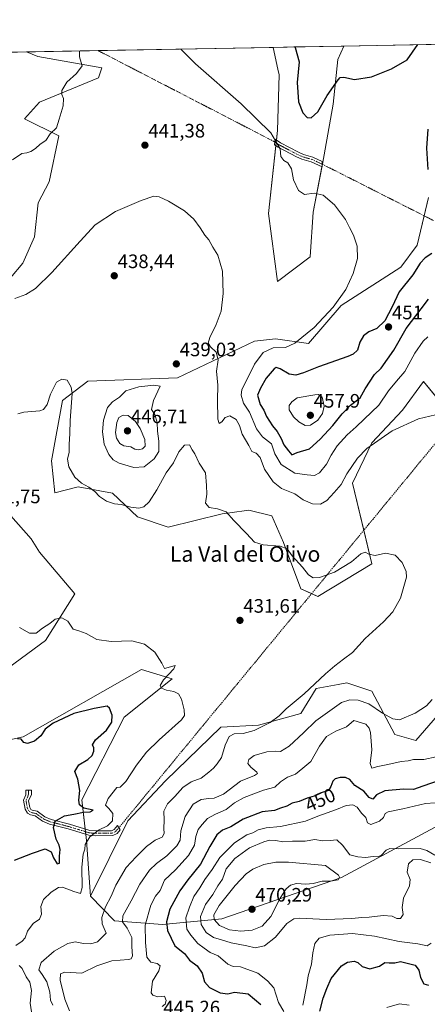
# Model space of a CAD drawing. Units: metres. Extents: x 628810 to 632289, y 4681037 to 4683414.
# Drawn here: x 631152 to 631361, y 4682904 to 4683410 of the extents above; entities that cross this region are included whole.
import ezdxf
from ezdxf.enums import TextEntityAlignment as Align

# ---------------------------------------------------------------- set-up
doc = ezdxf.new("R2010")
doc.units = ezdxf.units.M
doc.header["$MEASUREMENT"] = 0
doc.linetypes.add('TRAZO_Y_PUNTO', pattern=[1, 0.5, -0.25, 0, -0.25])
for name, color, linetype, lineweight in [('Camino', 19, 'Continuous', 0), ('Camino Cxs', 19, 'Continuous', 0), ('Camino eje', 39, 'TRAZO_Y_PUNTO', 13), ('Camino eje virtual', 6, 'TRAZO_Y_PUNTO', 0), ('Carátula', 7, 'Continuous', 5), ('Comarca CxS', 133, 'Continuous', 0), ('Comunidad Autónoma CxS', 142, 'Continuous', 0), ('Cultivos herbáceos CxS', 92, 'Continuous', 0), ('Curva de nivel maestra', 36, 'Continuous', 30), ('Curva de nivel normal', 36, 'Continuous', 0), ('Espacio natural protegido CxS', 2, 'Continuous', 0), ('Matorral', 135, 'Continuous', 0), ('Matorral CxS', 135, 'Continuous', 0), ('Municipio CxS', 142, 'Continuous', 0), ('Provincia CxS', 1, 'Continuous', 0), ('Punto de cota en terreno', 7, 'Continuous', 0), ('Rótulo de curva de nivel directora', 19, 'Continuous', 0), ('Rótulo de punto de cota en terreno', 19, 'Continuous', 0), ('Suelo desnudo', 252, 'Continuous', 0), ('Suelo desnudo CxS', 43, 'Continuous', 0), ('Texto cartográfico', 19, 'Continuous', 0)]:
    doc.layers.add(name, color=color, linetype=linetype, lineweight=lineweight)
doc.styles.add('Arial', font='txt', dxfattribs={"height": 0.2})

# ---------------------------------------------------------------- blocks, each defined once
blk = doc.blocks.new('*U151')
at = {"layer": 'Cultivos herbáceos CxS', "color": 92, "linetype": 'Continuous', "lineweight": 0}
for points in [[(631373.97, 4683061.57, 441.05), (631355.23, 4683039.86, 442.12), (631344.38, 4683042.82, 441.37), (631332.64, 4683065.08, 437.7), (631319.71, 4683069.47, 436.26), (631315.36, 4683068.65, 435.86), (631303.93, 4683066.51, 435.11), (631296.03, 4683053.68, 436.35), (631274.33, 4683047.75, 434.29), (631254.97, 4683046.6, 432.84), (631226.5, 4683019.12, 431.61), (631207.24, 4682998.4, 430.81), (631187.99, 4682959.81, 431.37), (631185.97, 4682988.4, 429.83), (631183.56, 4683009.26, 426.08), (631205.27, 4683051.7, 428.77), (631229.93, 4683071.44, 430.17), (631214.15, 4683076.38, 428.1), (631153.34, 4683041.62, 425.55), (631118.45, 4683033.94, 424.61)], [(631146.08, 4683077.37, 427.23), (631164.82, 4683091.19, 428.39), (631179.88, 4683115.19, 430.99), (631161.86, 4683136.59, 431.73), (631157.51, 4683143.46, 431.7), (631147.06, 4683155.35, 431.23)], [(631140.32, 4683270.14, 441.34), (631153.31, 4683285.32, 441.05), (631159.21, 4683298.81, 441.56), (631161.08, 4683316.23, 442.42), (631166.8, 4683327.1, 442.6), (631171.73, 4683350.79, 444.11), (631154.15, 4683359.53, 446.75), (631161.74, 4683367.97, 446.14), (631192.08, 4683380.62, 444.25), (631193.77, 4683385.68, 444.23), (631160.9, 4683391.58, 447.57), (631155.07, 4683393.86, 448.11), (631281.9, 4683396.22, 448.54), (631284.33, 4683385.05, 447.42), (631284.98, 4683382.03, 447.28), (631284.19, 4683353.5, 445.45), (631279.44, 4683310.71, 442.31), (631284.19, 4683275.85, 442.39), (631300.83, 4683288.53, 443.28), (631302.42, 4683311.51, 444.29), (631307.17, 4683336.07, 445.99), (631312.72, 4683366.97, 448.87), (631315.09, 4683389.95, 450.92), (631318.18, 4683396.89, 451.45), (631394.45, 4683398.31, 449.49)], [(631361.73, 4683318.96, 449.64), (631355.83, 4683294.5, 448.48), (631347.44, 4683283.23, 447.64), (631347.44, 4683283.23, 447.64), (631316.86, 4683263.49, 445.29), (631299.96, 4683243.91, 445.54), (631283, 4683246.33, 443.55), (631272.36, 4683245.17, 442.28), (631232.71, 4683226.34, 438.06), (631186.67, 4683224.52, 435.73), (631173.7, 4683214.57, 434.45), (631167.88, 4683183.53, 433.45), (631169.75, 4683167.19, 433.43), (631181.59, 4683170.15, 434.53), (631199.39, 4683166.97, 435.44), (631212.11, 4683154.85, 434.32), (631227.96, 4683149.42, 433.49), (631255.59, 4683156.33, 434.69), (631259.57, 4683156.9, 435), (631269.4, 4683158.31, 435.69), (631281.24, 4683155.35, 436.32), (631287.16, 4683141.53, 435.17), (631296.04, 4683117.84, 433.31), (631304.91, 4683113.89, 433.5), (631332.54, 4683130.67, 434.49), (631322.67, 4683172.13, 438.58), (631332.54, 4683192.86, 440.14), (631348.33, 4683209.64, 440.88), (631359.18, 4683224.44, 441.69), (631376.94, 4683202.73, 438.75)]]:
    blk.add_polyline3d(points, dxfattribs=at)
blk.add_polyline3d([(631292.95, 4683396.42, 449.82), (631292.91, 4683396.29, 449.8), (631292.54, 4683396.41, 449.73), (631292.95, 4683396.42, 449.82)], close=True, dxfattribs=at)
blk = doc.blocks.new('*U162')
at = {"layer": 'Matorral CxS', "color": 135, "linetype": 'Continuous', "lineweight": 0}
for points in [[(631369.53, 4682997.63, 455.56), (631316.92, 4682969.39, 464.75), (631255.58, 4682948.06, 465.76), (631225, 4682945.1, 448.31), (631200.34, 4682947.07, 437.27), (631187.99, 4682959.81, 431.37), (631207.24, 4682998.4, 430.81), (631226.5, 4683019.12, 431.61), (631254.97, 4683046.6, 432.84), (631274.33, 4683047.75, 434.29), (631296.03, 4683053.68, 436.35), (631303.93, 4683066.51, 435.11), (631315.36, 4683068.65, 435.86), (631319.71, 4683069.47, 436.26), (631332.64, 4683065.08, 437.7), (631344.38, 4683042.82, 441.37), (631355.23, 4683039.86, 442.12), (631373.97, 4683061.57, 441.05)], [(631376.94, 4683202.73, 438.75), (631359.18, 4683224.44, 441.69), (631348.33, 4683209.64, 440.88), (631332.54, 4683192.86, 440.14), (631322.67, 4683172.13, 438.58), (631332.54, 4683130.67, 434.49), (631304.91, 4683113.89, 433.5), (631296.04, 4683117.84, 433.31), (631287.16, 4683141.53, 435.17), (631281.24, 4683155.35, 436.32), (631269.4, 4683158.31, 435.69), (631259.57, 4683156.9, 435), (631255.59, 4683156.33, 434.69), (631227.96, 4683149.42, 433.49), (631212.11, 4683154.85, 434.32), (631199.39, 4683166.97, 435.44), (631181.59, 4683170.15, 434.53), (631169.75, 4683167.19, 433.43), (631167.88, 4683183.53, 433.45), (631173.7, 4683214.57, 434.45), (631186.67, 4683224.52, 435.73), (631232.71, 4683226.34, 438.06), (631272.36, 4683245.17, 442.28), (631283, 4683246.33, 443.55), (631299.96, 4683243.91, 445.54), (631316.86, 4683263.49, 445.29), (631347.44, 4683283.23, 447.64), (631355.83, 4683294.5, 448.48), (631361.73, 4683318.96, 449.64)]]:
    blk.add_polyline3d(points, dxfattribs=at)
blk = doc.blocks.new('*U180')
at = {"layer": 'Curva de nivel normal', "color": 36, "linetype": 'Continuous', "lineweight": 0}
blk.add_polyline3d([(631147.97, 4683338.3, 445), (631152.63, 4683341.68, 445), (631155.3, 4683342.03, 445), (631157.39, 4683342.62, 445), (631159.76, 4683344.18, 445), (631162.19, 4683346.42, 445), (631165.01, 4683348.34, 445), (631167.32, 4683351.74, 445), (631170.56, 4683354.86, 445), (631171.84, 4683359.22, 445), (631173.98, 4683366.2, 445), (631174.21, 4683369.84, 445), (631173.33, 4683371.92, 445), (631173.26, 4683374.08, 445), (631175.86, 4683378.25, 445), (631180.89, 4683382.77, 445), (631183.74, 4683386.63, 445), (631182.36, 4683391.42, 445), (631182.43, 4683394.37, 445)], dxfattribs=at)
blk = doc.blocks.new('*U191')
at = {"layer": 'Curva de nivel maestra', "color": 36, "linetype": 'Continuous', "lineweight": 30}
for points in [[(631293.01, 4683396.42, 450), (631293.18, 4683396.07, 450), (631295.19, 4683388.7, 450), (631294.22, 4683378.18, 450), (631294.85, 4683368.13, 450), (631297.14, 4683362.48, 450), (631299.28, 4683360.14, 450), (631301.49, 4683359.94, 450), (631304.76, 4683363.11, 450), (631309.67, 4683371.38, 450), (631315.32, 4683379.45, 450), (631316.39, 4683380.64, 450), (631318.13, 4683380.88, 450), (631323.62, 4683379.61, 450), (631332.46, 4683381.06, 450), (631342.65, 4683385.18, 450), (631350.75, 4683389.74, 450), (631356.3, 4683397.6, 450)], [(631293.01, 4683396.42, 450)]]:
    blk.add_polyline3d(points, dxfattribs=at)
blk = doc.blocks.new('5PATER')
at = {"layer": 'Carátula', "linetype": 'Continuous', "lineweight": 5}
h = blk.add_hatch(color=250, dxfattribs=at)
edge = h.paths.add_edge_path()
edge.add_ellipse((0, 0.01), major_axis=(-1.33, -1.34), ratio=0.999422, start_angle=0, end_angle=360)

msp = doc.modelspace()

# ---------------------------------------------------------------- linework, layer by layer
at = {"layer": 'Camino', "color": 19, "linetype": 'Continuous', "lineweight": 0}
for points in [[(631307.06, 4683336.18, 445.99), (631307.12, 4683334.77, 445.96), (631301.47, 4683337.34, 445.65), (631296.66, 4683338.72, 445.42), (631293.82, 4683340, 445.3), (631284.39, 4683344.93, 444.78), (631282.62, 4683346.15, 444.64), (631282.93, 4683348.96, 444.88), (631285.69, 4683347.08, 445.04), (631294.92, 4683342.25, 445.46), (631297.53, 4683341.07, 445.61), (631302.34, 4683339.69, 445.86), (631307, 4683337.58, 446.02), (631307.06, 4683336.18, 445.99)], [(631187.64, 4682993.52, 429.21), (631190.84, 4682993.31, 429.62), (631198.82, 4682993.4, 430.46), (631200.1, 4682994, 430.45), (631201.95, 4682996.11, 430.55), (631203.33, 4682993.89, 430.75), (631201.64, 4682991.96, 430.72), (631199.4, 4682990.9, 430.68), (631190.77, 4682990.81, 430.05), (631187.19, 4682991.04, 429.58), (631176.57, 4682994.3, 427.66), (631166.96, 4682996.79, 424.07), (631163.26, 4682998.32, 423.42), (631159.55, 4683001.06, 422.79), (631157.22, 4683001.5, 422.59), (631155.57, 4683002.35, 422.55), (631154.36, 4683004.55, 422.48), (631153.57, 4683009.09, 421.93), (631154.76, 4683011.87, 421.55), (631154.83, 4683014.31, 421.14), (631157.65, 4683014.31, 421.29), (631157.63, 4683012.1, 421.69), (631156.16, 4683008.79, 422.27), (631156.75, 4683005.4, 422.61), (631157.4, 4683004.22, 422.72), (631158.04, 4683003.88, 422.77), (631160.57, 4683003.41, 422.88), (631164.49, 4683000.52, 423.37), (631167.76, 4682999.17, 424.24), (631177.25, 4682996.7, 427.6), (631187.64, 4682993.52, 429.21)]]:
    msp.add_polyline3d(points, dxfattribs=at)
at = {"layer": 'Camino Cxs', "color": 19, "linetype": 'Continuous', "lineweight": 0}
for points in [[(631307.06, 4683336.18, 445.99), (631307.12, 4683334.77, 445.96), (631301.47, 4683337.34, 445.65), (631296.66, 4683338.72, 445.42), (631293.82, 4683340, 445.3), (631284.39, 4683344.93, 444.78), (631282.62, 4683346.15, 444.64), (631282.93, 4683348.96, 444.88), (631285.69, 4683347.08, 445.04), (631294.92, 4683342.25, 445.46), (631297.53, 4683341.07, 445.61), (631302.34, 4683339.69, 445.86), (631307, 4683337.58, 446.02), (631307.06, 4683336.18, 445.99)], [(631187.64, 4682993.52, 429.21), (631190.84, 4682993.31, 429.62), (631198.82, 4682993.4, 430.46), (631200.1, 4682994, 430.45), (631201.95, 4682996.11, 430.55), (631203.33, 4682993.89, 430.75), (631201.64, 4682991.96, 430.72), (631199.4, 4682990.9, 430.68), (631190.77, 4682990.81, 430.05), (631187.19, 4682991.04, 429.58), (631176.57, 4682994.3, 427.66), (631166.96, 4682996.79, 424.07), (631163.26, 4682998.32, 423.42), (631159.55, 4683001.06, 422.79), (631157.22, 4683001.5, 422.59), (631155.57, 4683002.35, 422.55), (631154.36, 4683004.55, 422.48), (631153.57, 4683009.09, 421.93), (631154.76, 4683011.87, 421.55), (631154.83, 4683014.31, 421.14), (631157.65, 4683014.31, 421.29), (631157.63, 4683012.1, 421.69), (631156.16, 4683008.79, 422.27), (631156.75, 4683005.4, 422.61), (631157.4, 4683004.22, 422.72), (631158.04, 4683003.88, 422.77), (631160.57, 4683003.41, 422.88), (631164.49, 4683000.52, 423.37), (631167.76, 4682999.17, 424.24), (631177.25, 4682996.7, 427.6), (631187.64, 4682993.52, 429.21)]]:
    msp.add_polyline3d(points, close=True, dxfattribs=at)
at = {"layer": 'Camino eje', "color": 39, "linetype": 'TRAZO_Y_PUNTO', "lineweight": 13}
for points in [[(631282.78, 4683347.56, 444.76), (631284.16, 4683346.62, 444.85), (631285.04, 4683346.01, 444.92), (631289.76, 4683343.54, 445.15), (631294.37, 4683341.13, 445.37), (631297.1, 4683339.9, 445.51), (631301.91, 4683338.52, 445.68), (631307.06, 4683336.18, 445.99)], [(631156.24, 4683014.31, 421.29), (631156.05, 4683011.67, 421.73), (631154.87, 4683008.94, 422.1), (631155.56, 4683004.98, 422.54), (631156.49, 4683003.29, 422.71), (631157.47, 4683002.78, 422.71), (631158.8, 4683002.47, 422.77), (631160.06, 4683002.24, 422.85), (631163.88, 4682999.42, 423.44), (631167.36, 4682997.98, 424.29), (631172.17, 4682996.74, 425.86), (631176.91, 4682995.5, 427.63), (631182.11, 4682993.91, 428.49), (631187.42, 4682992.28, 429.39), (631189.21, 4682992.17, 429.63), (631190.81, 4682992.06, 429.83), (631194.8, 4682992.11, 430.26), (631199.11, 4682992.15, 430.57), (631200.23, 4682992.68, 430.59), (631200.87, 4682992.98, 430.61), (631202.64, 4682995, 430.64)]]:
    msp.add_polyline3d(points, dxfattribs=at)
at = {"layer": 'Camino eje virtual', "color": 6, "linetype": 'TRAZO_Y_PUNTO', "lineweight": 0}
for points in [[(631191.89, 4683394.54, 444.28), (631282.78, 4683347.56, 444.76)], [(631487.27, 4683340.81, 448.34), (631486.45, 4683339.86, 448.28), (631202.64, 4682995, 430.64)], [(631307.06, 4683336.18, 445.99), (631364.32, 4683307.14, 449.68)]]:
    msp.add_polyline3d(points, dxfattribs=at)
at = {"layer": 'Comarca CxS', "color": 133, "linetype": 'Continuous', "lineweight": 0}
msp.add_polyline3d([(628810.49, 4683350.3, 364), (632047.55, 4683410.44, 494.86)], dxfattribs=at)
at = {"layer": 'Comunidad Autónoma CxS', "color": 142, "linetype": 'Continuous', "lineweight": 0}
msp.add_polyline3d([(628810.49, 4683350.3, 364), (632047.55, 4683410.44, 494.86)], dxfattribs=at)
at = {"layer": 'Cultivos herbáceos CxS', "color": 92, "linetype": 'Continuous', "lineweight": 0}
for points in [[(631155.07, 4683393.86, 448.11), (631191.89, 4683394.54, 444.28), (631281.9, 4683396.22, 448.54)], [(631281.9, 4683396.22, 448.54), (631284.33, 4683385.05, 447.42), (631284.98, 4683382.03, 447.28), (631284.19, 4683353.5, 445.45), (631283.63, 4683348.48, 444.9), (631283.48, 4683347.08, 444.8), (631283.32, 4683345.67, 444.69), (631279.44, 4683310.71, 442.31), (631284.19, 4683275.85, 442.39), (631300.83, 4683288.53, 443.28), (631302.42, 4683311.51, 444.29), (631306.94, 4683334.85, 445.96), (631307.08, 4683335.62, 445.98), (631307.17, 4683336.07, 445.99), (631307.18, 4683336.12, 445.99), (631312.72, 4683366.97, 448.87), (631315.09, 4683389.95, 450.92), (631318.18, 4683396.89, 451.45)], [(631292.54, 4683396.41, 449.73), (631292.95, 4683396.42, 449.82)], [(631292.95, 4683396.42, 449.82), (631292.91, 4683396.29, 449.8), (631292.54, 4683396.41, 449.73)], [(631318.18, 4683396.89, 451.45), (631394.45, 4683398.31, 449.49)], [(631140.32, 4683270.14, 441.34), (631153.31, 4683285.32, 441.05), (631159.21, 4683298.81, 441.56), (631161.08, 4683316.23, 442.42), (631166.8, 4683327.1, 442.6), (631171.73, 4683350.79, 444.11), (631154.15, 4683359.53, 446.75), (631161.74, 4683367.97, 446.14), (631192.08, 4683380.62, 444.25), (631193.77, 4683385.68, 444.23), (631160.9, 4683391.58, 447.57), (631155.07, 4683393.86, 448.11)], [(631361.73, 4683318.96, 449.64), (631359.47, 4683309.6, 449.1), (631355.83, 4683294.5, 448.48), (631347.44, 4683283.23, 447.64), (631316.86, 4683263.49, 445.29), (631299.96, 4683243.91, 445.54), (631283, 4683246.33, 443.55), (631272.36, 4683245.17, 442.28), (631232.71, 4683226.34, 438.06), (631186.67, 4683224.52, 435.73), (631173.7, 4683214.57, 434.45), (631167.88, 4683183.53, 433.45), (631169.75, 4683167.19, 433.43), (631181.59, 4683170.15, 434.53), (631199.39, 4683166.97, 435.44), (631212.11, 4683154.85, 434.32), (631227.96, 4683149.42, 433.49), (631255.59, 4683156.33, 434.69), (631259.56, 4683156.9, 435), (631269.4, 4683158.31, 435.69), (631281.24, 4683155.35, 436.32), (631287.16, 4683141.53, 435.17), (631296.03, 4683117.84, 433.31), (631301.67, 4683115.33, 433.46), (631304.91, 4683113.89, 433.5), (631332.54, 4683130.67, 434.49), (631328.45, 4683147.87, 436.42), (631322.67, 4683172.13, 438.58), (631332.54, 4683192.86, 440.14), (631348.32, 4683209.64, 440.88), (631359.18, 4683224.44, 441.69), (631375.27, 4683204.76, 439.19)], [(631146.08, 4683077.37, 427.23), (631164.82, 4683091.19, 428.39), (631179.88, 4683115.19, 430.99), (631161.86, 4683136.59, 431.73), (631157.51, 4683143.46, 431.7), (631147.06, 4683155.35, 431.23)], [(631187.99, 4682959.81, 431.37), (631185.97, 4682988.4, 429.83), (631185.61, 4682991.53, 429.27), (631185.45, 4682992.88, 429.04), (631185.29, 4682994.24, 428.83), (631183.56, 4683009.26, 426.08), (631205.27, 4683051.7, 428.77), (631229.93, 4683071.44, 430.17), (631214.15, 4683076.38, 428.1), (631153.34, 4683041.62, 425.55), (631118.45, 4683033.94, 424.61)], [(631373.97, 4683061.57, 441.05), (631355.23, 4683039.86, 442.12), (631344.38, 4683042.82, 441.37), (631332.64, 4683065.08, 437.7), (631319.71, 4683069.47, 436.26), (631315.36, 4683068.65, 435.86), (631303.93, 4683066.51, 435.11), (631296.03, 4683053.68, 436.35), (631274.33, 4683047.75, 434.29), (631254.97, 4683046.6, 432.83), (631226.5, 4683019.12, 431.61), (631207.24, 4682998.4, 430.81), (631187.99, 4682959.81, 431.37)]]:
    msp.add_polyline3d(points, dxfattribs=at)
at = {"layer": 'Curva de nivel maestra', "color": 36, "linetype": 'Continuous', "lineweight": 30}
for points in [[(631361.33, 4683354.16, 450), (631360.68, 4683344.42, 450), (631361.33, 4683333.35, 450)], [(631363.42, 4683290.19, 450), (631359.98, 4683287.94, 450), (631357.49, 4683285.3, 450), (631353.61, 4683279.3, 450), (631346.68, 4683270.46, 450), (631343, 4683262.76, 450), (631339.29, 4683255.57, 450), (631335.21, 4683251.64, 450), (631331.1, 4683249.85, 450), (631328.25, 4683247.8, 450), (631326.44, 4683244.62, 450), (631325.21, 4683240.47, 450), (631323.08, 4683238.42, 450), (631320.2, 4683237.19, 450), (631305.18, 4683231.98, 450), (631297.51, 4683228.91, 450), (631293.53, 4683227.68, 450), (631290.19, 4683228.12, 450), (631285.56, 4683230.98, 450), (631283.44, 4683231.52, 450), (631282.39, 4683230.91, 450), (631278.33, 4683226.04, 450), (631275.4, 4683220.9, 450), (631273.87, 4683217.37, 450), (631275.12, 4683212.64, 450), (631277.12, 4683209.66, 450), (631278.5, 4683206.31, 450), (631281.47, 4683201.66, 450), (631283.98, 4683198.65, 450), (631285.98, 4683195, 450), (631287.39, 4683191.74, 450), (631289.82, 4683188.82, 450), (631291.44, 4683186.72, 450), (631294.29, 4683187.85, 450), (631300.62, 4683189.8, 450), (631305.96, 4683194.7, 450), (631312.62, 4683201.8, 450), (631317.29, 4683207.7, 450), (631321.66, 4683212.18, 450), (631326.68, 4683216.02, 450), (631329.14, 4683220.54, 450), (631334.01, 4683227.97, 450), (631337.45, 4683231.2, 450), (631343.96, 4683240.54, 450), (631350.29, 4683251.68, 450), (631357.96, 4683261.78, 450), (631361.71, 4683266.75, 450)], [(631148.94, 4682978.31, 425), (631158.22, 4682981.8, 425), (631164.74, 4682984.07, 425), (631167.76, 4682982.6, 425), (631169.06, 4682979.4, 425), (631170.89, 4682976.4, 425), (631172.07, 4682976.71, 425), (631172.09, 4682980.39, 425), (631172.36, 4682983.75, 425), (631171.88, 4682985.98, 425), (631170.4, 4682988.98, 425), (631168.98, 4682994.98, 425), (631169.88, 4682998.27, 425), (631174.72, 4683001.06, 425), (631179.48, 4683001.91, 425), (631184.36, 4683002.98, 425), (631187.86, 4683003.15, 425), (631189.37, 4683003.88, 425), (631184.61, 4683005.05, 425), (631182.4, 4683006.75, 425), (631182.02, 4683009.11, 425), (631182.46, 4683014.12, 425), (631181.46, 4683019.89, 425), (631180.03, 4683023.92, 425), (631181.97, 4683027.2, 425), (631186.6, 4683029.96, 425), (631188.94, 4683032.09, 425), (631189.74, 4683034.36, 425), (631189.68, 4683035.98, 425), (631189.06, 4683037.57, 425), (631190.55, 4683040.17, 425), (631196.3, 4683045.17, 425), (631198.99, 4683049.25, 425), (631199.07, 4683052.86, 425), (631197.78, 4683056.37, 425), (631196.54, 4683057.5, 425), (631189.9, 4683056.27, 425), (631179.48, 4683053.66, 425), (631168.74, 4683048.73, 425), (631164.72, 4683045.64, 425), (631162.55, 4683042.18, 425), (631159.2, 4683039.5, 425), (631155.62, 4683038.26, 425), (631153.74, 4683038.77, 425), (631152.31, 4683040.48, 425), (631150.45, 4683040.61, 425)], [(631367.28, 4683019.19, 450), (631358.74, 4683016.32, 450), (631353.95, 4683014.53, 450), (631348.86, 4683014.78, 450), (631339.2, 4683013.98, 450), (631334.95, 4683011.86, 450), (631333.18, 4683009.66, 450), (631331.22, 4683010.44, 450), (631328.53, 4683013.72, 450), (631323.94, 4683016.69, 450), (631321.29, 4683019.72, 450), (631319.11, 4683020.79, 450), (631316.27, 4683020.78, 450), (631313.79, 4683020.15, 450), (631312.48, 4683018.84, 450), (631311.51, 4683016.18, 450), (631310.3, 4683014.04, 450), (631305.96, 4683012.78, 450), (631302.96, 4683011.24, 450), (631299.29, 4683010.12, 450), (631295.32, 4683008.37, 450), (631291.72, 4683007.61, 450), (631288.98, 4683006.05, 450), (631285.63, 4683004.95, 450), (631282.62, 4683003.78, 450), (631276.27, 4683003.1, 450), (631266.43, 4682999.32, 450), (631260.19, 4682995.4, 450), (631255.77, 4682993.7, 450), (631252.99, 4682991.29, 450), (631249.36, 4682985.31, 450), (631244.46, 4682976.26, 450), (631238, 4682968.2, 450), (631233.97, 4682962.5, 450), (631228.74, 4682953.13, 450), (631227.13, 4682946.6, 450), (631227.63, 4682942.01, 450), (631231.3, 4682934.13, 450)], [(631231.3, 4682934.13, 450), (631236.31, 4682930.27, 450), (631238.86, 4682926.91, 450), (631242.84, 4682923.85, 450), (631245.44, 4682920.12, 450), (631246.62, 4682915.64, 450), (631249.2, 4682912.78, 450), (631254.7, 4682909.98, 450), (631258.63, 4682909.54, 450), (631262.03, 4682910.32, 450), (631269.02, 4682909.53, 450), (631275.49, 4682904.06, 450)], [(631305.88, 4682900.65, 450), (631307.59, 4682907.31, 450), (631309.54, 4682912.26, 450), (631311.68, 4682917.36, 450), (631317.05, 4682923.9, 450), (631320.11, 4682925.74, 450), (631323.46, 4682926.36, 450), (631325.38, 4682925.65, 450), (631327.59, 4682923.59, 450), (631331.5, 4682922.35, 450), (631336.59, 4682923.68, 450), (631339.29, 4682925.64, 450), (631341.5, 4682925.44, 450), (631344.46, 4682925.45, 450), (631347.38, 4682926.08, 450), (631350.81, 4682925.35, 450), (631354.8, 4682924.25, 450), (631356.81, 4682921.74, 450), (631357.56, 4682917.96, 450), (631359.25, 4682914.61, 450), (631361.76, 4682913.96, 450)]]:
    msp.add_polyline3d(points, dxfattribs=at)
at = {"layer": 'Curva de nivel normal', "color": 36, "linetype": 'Continuous', "lineweight": 0}
for points in [[(631234.4, 4683395.33, 445), (631241.93, 4683387.71, 445), (631265.36, 4683367.2, 445), (631280.61, 4683352.28, 445), (631285.41, 4683344.07, 445), (631285.81, 4683340.05, 445), (631287.29, 4683337.97, 445), (631289.37, 4683336.79, 445), (631291.35, 4683333.81, 445), (631292.31, 4683328.05, 445), (631294.91, 4683322.62, 445), (631297.93, 4683320.52, 445), (631302.96, 4683321.31, 445), (631307.62, 4683320.24, 445), (631313.42, 4683315.26, 445), (631319.1, 4683307.78, 445), (631321.18, 4683303.52, 445), (631323.23, 4683299.58, 445), (631325.01, 4683293.97, 445), (631325.18, 4683287.64, 445), (631323.06, 4683279.97, 445), (631319.15, 4683271.78, 445), (631312.67, 4683262.55, 445), (631302.96, 4683252.19, 445), (631292.96, 4683244.07, 445), (631288.29, 4683241.91, 445), (631281.86, 4683241.63, 445), (631276.69, 4683239.32, 445), (631272.25, 4683233.3, 445), (631268.17, 4683224.98, 445), (631265.74, 4683220.32, 445), (631265.4, 4683217.4, 445), (631266.62, 4683213.24, 445), (631269.74, 4683208.54, 445), (631273.39, 4683200, 445), (631276.34, 4683196.01, 445), (631280.96, 4683192.3, 445), (631282.8, 4683187.14, 445), (631285.94, 4683181.66, 445), (631293.01, 4683177.24, 445), (631299.4, 4683176.45, 445), (631303.07, 4683176.12, 445), (631305.71, 4683177.44, 445), (631309.29, 4683181.82, 445), (631311.66, 4683186.55, 445), (631314.8, 4683191.36, 445), (631319.98, 4683197.02, 445), (631324.62, 4683201.16, 445), (631328.62, 4683205.09, 445), (631336.27, 4683212.25, 445), (631341.22, 4683219.53, 445), (631345.27, 4683224.62, 445), (631349.56, 4683229.46, 445), (631354.7, 4683238.96, 445), (631358.89, 4683245.21, 445), (631361.34, 4683247.43, 445)], [(631368.29, 4683207.85, 440), (631356.62, 4683205.13, 440), (631342.96, 4683199.08, 440), (631330, 4683189.87, 440), (631325.24, 4683184.97, 440), (631319.73, 4683176.84, 440), (631316.88, 4683171.4, 440), (631313.29, 4683167.34, 440), (631309.48, 4683163.23, 440), (631306.22, 4683161.35, 440), (631302.07, 4683161.42, 440), (631297.25, 4683163.6, 440), (631293.04, 4683166.63, 440), (631286.24, 4683169.41, 440), (631281.82, 4683172.8, 440), (631277.45, 4683179.34, 440), (631275.22, 4683185.32, 440), (631273.18, 4683187.53, 440), (631270.95, 4683188.41, 440), (631269.41, 4683191.54, 440), (631265.95, 4683197.39, 440), (631264.55, 4683201.76, 440), (631262.87, 4683204.77, 440), (631259.63, 4683206.81, 440), (631257.3, 4683205.83, 440), (631255.42, 4683203.61, 440), (631254.09, 4683202.81, 440), (631253.39, 4683205.08, 440), (631253.29, 4683214.8, 440), (631253.37, 4683222.58, 440), (631252.71, 4683229.71, 440), (631253.68, 4683235.58, 440), (631252.59, 4683239.5, 440), (631249.75, 4683242.2, 440), (631248.55, 4683244.04, 440), (631249.36, 4683246.97, 440), (631252.67, 4683253.64, 440), (631255.1, 4683260.48, 440), (631256.18, 4683269.68, 440), (631255.83, 4683281.2, 440), (631253.37, 4683289.4, 440), (631250.83, 4683293.55, 440), (631248.85, 4683297.18, 440), (631246.69, 4683299.7, 440), (631244.43, 4683303.43, 440), (631241.19, 4683307.82, 440), (631236.28, 4683312.1, 440), (631228.13, 4683317.09, 440), (631223.34, 4683319.34, 440), (631220.62, 4683319.62, 440), (631213.96, 4683317.5, 440), (631200.88, 4683311.79, 440), (631190.43, 4683304.94, 440), (631182.76, 4683296.62, 440), (631168.14, 4683280.46, 440), (631159.76, 4683272.27, 440), (631154.74, 4683269.16, 440), (631149.06, 4683267.08, 440)], [(631168.58, 4682903.7, 435), (631167.46, 4682906.25, 435), (631167.06, 4682910.36, 435), (631165.48, 4682915.63, 435), (631163.17, 4682919.47, 435), (631161.42, 4682921.94, 435), (631162.58, 4682925.64, 435), (631169.27, 4682931.49, 435), (631176.38, 4682935.4, 435), (631180.18, 4682936.19, 435), (631184.35, 4682935.37, 435), (631188.19, 4682935.18, 435), (631191.68, 4682936.31, 435), (631196.05, 4682940.73, 435), (631193.98, 4682945.43, 435), (631193.78, 4682948.78, 435), (631195.78, 4682954.19, 435), (631198.6, 4682959.69, 435), (631201.02, 4682965.31, 435), (631206.26, 4682974.54, 435), (631211.47, 4682979.88, 435), (631216.83, 4682985.34, 435), (631221.28, 4682988.53, 435), (631224.8, 4682990.12, 435), (631225.85, 4682992, 435), (631225.66, 4682994.55, 435), (631225.84, 4682998.86, 435), (631225.61, 4683003.5, 435), (631227.59, 4683007.24, 435), (631231.32, 4683011.04, 435), (631235.39, 4683015.56, 435), (631239.66, 4683018.47, 435), (631244.94, 4683020.49, 435), (631248.87, 4683023.55, 435), (631251.21, 4683025.54, 435), (631253.07, 4683027.86, 435), (631255.36, 4683030.97, 435), (631257.15, 4683037.37, 435), (631259.25, 4683041.83, 435), (631261.83, 4683043.28, 435), (631266.41, 4683043.4, 435), (631272.16, 4683044.97, 435), (631280.3, 4683049.05, 435), (631284.96, 4683052.39, 435), (631288.62, 4683056.08, 435), (631297.81, 4683063.7, 435), (631308.7, 4683074.05, 435), (631313.6, 4683078.13, 435), (631318, 4683081.59, 435), (631322.73, 4683084.97, 435), (631329.18, 4683092.3, 435), (631338.6, 4683100.89, 435), (631343.42, 4683105.97, 435), (631347.38, 4683112.98, 435), (631350.46, 4683123.69, 435), (631350.18, 4683126.74, 435), (631348.16, 4683131.33, 435), (631344.59, 4683135.14, 435), (631339.69, 4683136.04, 435), (631334.22, 4683134.9, 435), (631331.05, 4683135.56, 435), (631329.22, 4683136.61, 435), (631326.92, 4683135.71, 435), (631322.15, 4683131.66, 435), (631313.47, 4683126.38, 435), (631305.7, 4683123.68, 435), (631302.45, 4683123.46, 435), (631300.02, 4683125.03, 435), (631296.9, 4683128.91, 435), (631291.58, 4683134.74, 435), (631289.14, 4683138.42, 435), (631285.46, 4683139.7, 435), (631276.79, 4683140.4, 435), (631272.35, 4683141.76, 435), (631268.16, 4683146.16, 435), (631261.66, 4683152.87, 435), (631257.7, 4683157.4, 435), (631253.31, 4683158.96, 435), (631249.06, 4683159.59, 435), (631247.18, 4683161.85, 435), (631247.83, 4683166.5, 435), (631247.64, 4683170.88, 435), (631247.03, 4683177.34, 435), (631243.83, 4683182.37, 435), (631241.59, 4683187.11, 435), (631240.17, 4683189.25, 435), (631238.94, 4683191.9, 435), (631236.37, 4683191.58, 435), (631233.39, 4683188.28, 435), (631230.6, 4683182.57, 435), (631226.97, 4683177.4, 435), (631222.11, 4683168.74, 435), (631218.08, 4683162.57, 435), (631215.39, 4683159.88, 435), (631212.9, 4683159.21, 435), (631208.69, 4683159.79, 435), (631203.78, 4683161.13, 435), (631200.3, 4683161.56, 435), (631196.18, 4683162.86, 435), (631192.7, 4683165.21, 435), (631190.19, 4683167.86, 435), (631187.22, 4683170.05, 435), (631183.42, 4683172.09, 435), (631179.95, 4683175.28, 435), (631176.84, 4683180.51, 435), (631176.16, 4683184.5, 435), (631176.99, 4683188, 435), (631177.08, 4683192.04, 435), (631177.36, 4683197.57, 435), (631177.55, 4683204.36, 435), (631178.58, 4683218.18, 435), (631178.1, 4683221.52, 435), (631176.06, 4683225.15, 435), (631173.2, 4683225.64, 435), (631170.6, 4683223.97, 435), (631167.39, 4683217.93, 435), (631165.81, 4683212.49, 435), (631163.79, 4683210.05, 435), (631161.89, 4683209.34, 435), (631153.7, 4683208.63, 435), (631150.66, 4683207.68, 435)], [(631210.3, 4683180.12, 440), (631215.63, 4683180.5, 440), (631220.66, 4683184.55, 440), (631223.07, 4683188.46, 440), (631223.14, 4683193.79, 440), (631222.47, 4683198.8, 440), (631222.34, 4683203.34, 440), (631221.1, 4683207.43, 440), (631219.4, 4683210.02, 440), (631220.37, 4683214.62, 440), (631223.76, 4683221.97, 440), (631220.6, 4683222.43, 440), (631212.84, 4683221.69, 440), (631206.15, 4683219.61, 440), (631202.96, 4683216.4, 440), (631199.36, 4683214, 440), (631196.76, 4683210.97, 440), (631194.7, 4683204.44, 440), (631194.23, 4683198.52, 440), (631195.03, 4683192.16, 440), (631197.49, 4683186.87, 440), (631199.64, 4683184.16, 440), (631202.7, 4683182.45, 440), (631210.3, 4683180.12, 440)], [(631298.41, 4683201.76, 455), (631301.15, 4683201.9, 455), (631304.9, 4683204.49, 455), (631307.3, 4683207.92, 455), (631308.17, 4683211.68, 455), (631307.04, 4683216.42, 455), (631305.08, 4683217.78, 455), (631303.29, 4683217.49, 455), (631294.26, 4683215.97, 455), (631291.47, 4683213.94, 455), (631290.07, 4683212.02, 455), (631290.15, 4683209.87, 455), (631292.39, 4683206.3, 455), (631295.13, 4683203.61, 455), (631298.41, 4683201.76, 455)], [(631212.58, 4683189.24, 445), (631214.71, 4683189.72, 445), (631216.05, 4683191.06, 445), (631215.87, 4683194.49, 445), (631213.58, 4683200.15, 445), (631211.14, 4683203.81, 445), (631207.39, 4683206.9, 445), (631204.76, 4683207.11, 445), (631202.63, 4683205.91, 445), (631201.53, 4683203.35, 445), (631200.87, 4683198.21, 445), (631201.3, 4683195.3, 445), (631203.16, 4683192.5, 445), (631205.21, 4683191.37, 445), (631208.78, 4683190.72, 445), (631210.82, 4683189.64, 445), (631212.58, 4683189.24, 445)], [(631149.63, 4682934.3, 430), (631152.83, 4682936.52, 430), (631154.42, 4682938.38, 430), (631155.68, 4682941.79, 430), (631158.49, 4682945.6, 430), (631161.71, 4682947.98, 430), (631162.89, 4682950.42, 430), (631162.48, 4682954.46, 430), (631163.85, 4682957.97, 430), (631167.75, 4682961.73, 430), (631171.51, 4682964.22, 430), (631173.58, 4682964.33, 430), (631179.45, 4682962.13, 430), (631182.92, 4682961.17, 430), (631183.78, 4682964.17, 430), (631183.55, 4682974.65, 430), (631184.32, 4682981.31, 430), (631185.12, 4682983.98, 430), (631185.33, 4682986.37, 430), (631187.7, 4682990.19, 430), (631192.16, 4682993.7, 430), (631196.68, 4682995.98, 430), (631199.3, 4682998.42, 430), (631199.45, 4683002.24, 430), (631197.38, 4683004.79, 430), (631195.78, 4683006.49, 430), (631197.09, 4683009.98, 430), (631201.49, 4683015.57, 430), (631203.3, 4683015.87, 430), (631206.09, 4683018.7, 430), (631211.71, 4683027.17, 430), (631216.8, 4683033.72, 430), (631223.3, 4683040.05, 430), (631234.72, 4683050.47, 430), (631236.27, 4683052.62, 430), (631236.09, 4683055.51, 430), (631234.73, 4683061.09, 430), (631233.21, 4683063.84, 430), (631230.89, 4683065.03, 430), (631227.12, 4683065.66, 430), (631224.41, 4683066.68, 430), (631223.87, 4683068.08, 430), (631225.58, 4683070.97, 430), (631230.81, 4683076.72, 430), (631231.49, 4683078.28, 430), (631225.98, 4683076.85, 430), (631224.66, 4683079.61, 430), (631221.06, 4683085.14, 430), (631215.68, 4683089.35, 430), (631209.3, 4683091.02, 430), (631198.55, 4683090.66, 430), (631191.3, 4683091.8, 430), (631185.74, 4683094.78, 430), (631182.03, 4683096.23, 430), (631179.18, 4683096.99, 430), (631176.36, 4683101.16, 430), (631173.23, 4683102.9, 430), (631169.93, 4683102.13, 430), (631167.04, 4683099.95, 430), (631163.39, 4683097.63, 430), (631160.01, 4683095.02, 430), (631156.73, 4683094.91, 430), (631151.6, 4683097.92, 430)], [(631177.25, 4682900.76, 440), (631174.73, 4682906.79, 440), (631172.4, 4682916.54, 440), (631172.65, 4682919.82, 440), (631174.79, 4682920.6, 440), (631183.49, 4682920.17, 440), (631191.21, 4682923.87, 440), (631198.89, 4682926.45, 440), (631207.54, 4682927.21, 440), (631208.96, 4682927.58, 440), (631209.62, 4682929.13, 440), (631209.25, 4682933.6, 440), (631209.19, 4682938.53, 440), (631206.93, 4682943.27, 440), (631204.48, 4682946.49, 440), (631204.68, 4682949.6, 440), (631208.97, 4682957.31, 440), (631213.31, 4682965.88, 440), (631218.25, 4682973.04, 440), (631221.89, 4682976.54, 440), (631227.3, 4682980.41, 440), (631232.45, 4682985.65, 440), (631234.03, 4682988.54, 440), (631234.5, 4682993.37, 440), (631236.67, 4683000.77, 440), (631240.7, 4683007.08, 440), (631244.96, 4683009.43, 440), (631248.9, 4683010.02, 440), (631251.63, 4683010.05, 440), (631256.3, 4683012.2, 440), (631265.01, 4683018.79, 440), (631272.33, 4683021.83, 440), (631273.8, 4683022.81, 440), (631273.47, 4683023.44, 440), (631270.33, 4683026.09, 440), (631268.94, 4683028.04, 440), (631269.32, 4683029.97, 440), (631272.13, 4683032.04, 440), (631278.6, 4683033.98, 440), (631282.97, 4683034.3, 440), (631285.63, 4683034.18, 440), (631290.09, 4683036.95, 440), (631297.48, 4683043.66, 440), (631303.75, 4683049.87, 440), (631310.96, 4683054.98, 440), (631316.96, 4683059.39, 440), (631321.29, 4683060.74, 440), (631325.53, 4683060.57, 440), (631331.12, 4683058.6, 440), (631338.1, 4683053.78, 440), (631343.34, 4683050.92, 440), (631346.8, 4683050.37, 440), (631354.78, 4683053.87, 440), (631360.64, 4683057.64, 440), (631363.55, 4683060.92, 440)], [(631365.62, 4683031.44, 445), (631359.29, 4683030.02, 445), (631353.96, 4683029.98, 445), (631351.19, 4683029.33, 445), (631347.73, 4683028.93, 445), (631340.9, 4683027.36, 445), (631335.65, 4683026.45, 445), (631332.63, 4683025.56, 445), (631331.71, 4683027.97, 445), (631332.52, 4683035, 445), (631331.97, 4683043.86, 445), (631331.27, 4683046.13, 445), (631329.49, 4683048.26, 445), (631323.29, 4683050.02, 445), (631319.62, 4683046.87, 445), (631314.12, 4683044.58, 445), (631309.37, 4683041.88, 445), (631305.62, 4683036.91, 445), (631301.31, 4683028.96, 445), (631297.05, 4683025.55, 445), (631293.34, 4683022.5, 445), (631289.32, 4683020.87, 445), (631285.63, 4683018.6, 445), (631282.8, 4683015.85, 445), (631276.95, 4683014.19, 445), (631266.95, 4683010.5, 445), (631262.06, 4683007.65, 445), (631257.78, 4683004.31, 445), (631252.21, 4683001.98, 445), (631248.13, 4682999.68, 445), (631245.4, 4682996.52, 445), (631243.39, 4682994.1, 445), (631242.1, 4682990.43, 445), (631241.46, 4682985.95, 445), (631238.4, 4682980.6, 445), (631231.63, 4682973.34, 445), (631226.08, 4682968.03, 445), (631223.75, 4682962.72, 445), (631221.41, 4682959.74, 445), (631218.96, 4682955.04, 445), (631216.14, 4682944.74, 445), (631216.28, 4682935.87, 445), (631216.95, 4682928.44, 445), (631219.06, 4682925.74, 445), (631222.28, 4682925.16, 445), (631223.84, 4682923.88, 445), (631223.12, 4682921.38, 445), (631219.9, 4682916.11, 445), (631219.26, 4682910.01, 445), (631220.08, 4682908.81, 445), (631222.62, 4682907.97, 445), (631225.96, 4682908.3, 445), (631226.93, 4682906.09, 445), (631226.37, 4682904.14, 445), (631224.82, 4682903.06, 445)], [(631365.09, 4683007.78, 455), (631360.16, 4683007.46, 455), (631348.46, 4683004.66, 455), (631340.98, 4683003.04, 455), (631339.36, 4683002.21, 455), (631338.55, 4683000.14, 455), (631336.52, 4682998.27, 455), (631332.14, 4682996.67, 455), (631330.45, 4682997.5, 455), (631329.52, 4683000.23, 455), (631327.31, 4683002.49, 455), (631324.99, 4683005.49, 455), (631322.88, 4683006.68, 455), (631319.42, 4683006.3, 455), (631314.48, 4683004.36, 455), (631304.81, 4683000.89, 455), (631298.51, 4682998.39, 455), (631285.6, 4682995.57, 455), (631278.37, 4682994.95, 455), (631274.26, 4682993.84, 455), (631271.44, 4682992.36, 455), (631268.4, 4682991.32, 455), (631262.04, 4682987.16, 455), (631254.41, 4682979.64, 455), (631250.46, 4682973.5, 455), (631246.69, 4682968.23, 455), (631244.11, 4682963.98, 455), (631241.16, 4682959.65, 455), (631238.88, 4682954.15, 455), (631236.92, 4682948.65, 455), (631237.47, 4682942.85, 455), (631239.63, 4682939.6, 455), (631243.16, 4682935.41, 455), (631246.41, 4682932.96, 455), (631249.5, 4682930.79, 455), (631253.63, 4682929.05, 455), (631258.56, 4682924.81, 455), (631261.3, 4682923.61, 455), (631265.04, 4682923.36, 455), (631273.95, 4682920.21, 455), (631279.01, 4682916.22, 455), (631282.28, 4682912.61, 455), (631284.7, 4682904.98, 455), (631287.39, 4682900.47, 455)], [(631364.91, 4682980.77, 460), (631360.79, 4682983.21, 460), (631357.48, 4682984.17, 460), (631346.34, 4682984.05, 460), (631341.78, 4682984.28, 460), (631339.9, 4682983.4, 460), (631337.42, 4682980.62, 460), (631335.26, 4682979.96, 460), (631333.26, 4682980.15, 460), (631329.38, 4682979.56, 460), (631325.33, 4682979.89, 460), (631321.3, 4682981.07, 460), (631317.53, 4682985.88, 460), (631314.58, 4682988.72, 460), (631311.2, 4682988.35, 460), (631307.29, 4682988.2, 460), (631303.22, 4682988.84, 460), (631298.36, 4682988.01, 460), (631291.8, 4682988.04, 460), (631286.92, 4682987.76, 460), (631283.31, 4682988.38, 460), (631280.05, 4682988.49, 460), (631277.1, 4682987.76, 460), (631269.79, 4682984.58, 460), (631262.25, 4682979.15, 460), (631257.76, 4682973.86, 460), (631255.81, 4682968.56, 460), (631253.43, 4682965.01, 460), (631250.88, 4682960.6, 460), (631247.05, 4682955.52, 460), (631244.55, 4682949.32, 460), (631244.93, 4682945.1, 460), (631247.51, 4682941.14, 460), (631251.3, 4682938.4, 460), (631255.3, 4682937.3, 460), (631260.36, 4682935.7, 460), (631268.33, 4682934.28, 460), (631272.58, 4682933.19, 460)], [(631265.32, 4682941.72, 465), (631271.14, 4682942.22, 465), (631276.19, 4682944.31, 465), (631280.72, 4682949.31, 465), (631285.44, 4682958.65, 465), (631288.56, 4682963.54, 465), (631290.78, 4682965.32, 465), (631293.85, 4682966.18, 465), (631298.75, 4682965.87, 465), (631302.47, 4682966.24, 465), (631307.08, 4682967.42, 465), (631311.38, 4682967.5, 465), (631315.21, 4682968.2, 465), (631316.01, 4682969.48, 465), (631315.53, 4682970.53, 465), (631308.83, 4682975.52, 465), (631289.75, 4682977.14, 465), (631283.19, 4682977.28, 465), (631277.12, 4682976.08, 465), (631271.38, 4682973.58, 465), (631268.05, 4682971.27, 465), (631262.4, 4682965.15, 465), (631254.16, 4682954.92, 465), (631251.43, 4682950.2, 465), (631251.64, 4682947.72, 465), (631254.28, 4682944.64, 465), (631259.47, 4682942.42, 465), (631265.32, 4682941.72, 465)], [(631272.58, 4682933.19, 460), (631277.39, 4682934.16, 460), (631283.08, 4682938.71, 460), (631288.9, 4682945.72, 460), (631292.59, 4682948.11, 460), (631295.49, 4682948.42, 460), (631309.08, 4682947.7, 460), (631322.23, 4682948.33, 460), (631327.44, 4682948.8, 460), (631331.23, 4682948.94, 460), (631338.4, 4682949.78, 460), (631342.98, 4682949.49, 460), (631345.4, 4682948.32, 460), (631347.32, 4682948.17, 460), (631348.7, 4682950.27, 460), (631348.11, 4682953.98, 460), (631348.94, 4682958.65, 460), (631351.9, 4682964.98, 460), (631352.23, 4682968.31, 460), (631350.69, 4682972.12, 460), (631351.42, 4682976.31, 460), (631353.62, 4682978.37, 460), (631357.62, 4682978.66, 460), (631362.98, 4682976.88, 460)], [(631297.1, 4682903.62, 455), (631299.22, 4682914.06, 455), (631299.79, 4682918.78, 455), (631301.63, 4682924.74, 455), (631302.25, 4682930.61, 455), (631303.22, 4682935.32, 455), (631305.57, 4682938.16, 455), (631310.96, 4682939.61, 455), (631322.62, 4682940.56, 455), (631333.96, 4682939.24, 455), (631346.64, 4682936.49, 455), (631356.3, 4682935.17, 455), (631360.96, 4682934.24, 455), (631363.13, 4682935.6, 455)], [(631157.65, 4682900.31, 430), (631157.03, 4682904.65, 430), (631157.75, 4682911.27, 430), (631156.9, 4682915.44, 430), (631154.98, 4682918.32, 430), (631152.9, 4682922.58, 430), (631151.38, 4682924.11, 430)], [(631340.29, 4682902.48, 445), (631346.76, 4682904.38, 445), (631351.73, 4682903.68, 445)]]:
    msp.add_polyline3d(points, dxfattribs=at)
at = {"layer": 'Espacio natural protegido CxS', "color": 2, "linetype": 'Continuous', "lineweight": 0}
msp.add_polyline3d([(628810.49, 4683350.3, 364), (632047.55, 4683410.44, 494.86)], dxfattribs=at)
msp.add_polyline3d([(628810.49, 4683350.3, 364), (632047.55, 4683410.44, 494.86)], dxfattribs=at)
msp.add_polyline3d([(628810.49, 4683350.3, 364), (632047.55, 4683410.44, 494.86)], dxfattribs=at)
at = {"layer": 'Matorral', "color": 135, "linetype": 'Continuous', "lineweight": 0}
for points in [[(631281.9, 4683396.22, 448.54), (631284.33, 4683385.05, 447.42), (631284.98, 4683382.03, 447.28), (631284.19, 4683353.5, 445.45), (631283.63, 4683348.48, 444.9), (631283.48, 4683347.08, 444.8), (631283.32, 4683345.67, 444.69), (631279.44, 4683310.71, 442.31), (631284.19, 4683275.85, 442.39), (631300.83, 4683288.53, 443.28), (631302.42, 4683311.51, 444.29), (631306.94, 4683334.85, 445.96), (631307.08, 4683335.62, 445.98), (631307.17, 4683336.07, 445.99), (631307.18, 4683336.12, 445.99), (631312.72, 4683366.97, 448.87), (631315.09, 4683389.95, 450.92), (631318.18, 4683396.89, 451.45)], [(631281.9, 4683396.22, 448.54), (631292.54, 4683396.41, 449.73)], [(631292.95, 4683396.42, 449.82), (631292.91, 4683396.29, 449.8), (631292.54, 4683396.41, 449.73)], [(631292.95, 4683396.42, 449.82), (631318.18, 4683396.89, 451.45)], [(631361.73, 4683318.96, 449.64), (631359.47, 4683309.6, 449.1), (631355.83, 4683294.5, 448.48), (631347.44, 4683283.23, 447.64), (631316.86, 4683263.49, 445.29), (631299.96, 4683243.91, 445.54), (631283, 4683246.33, 443.55), (631272.36, 4683245.17, 442.28), (631232.71, 4683226.34, 438.06), (631186.67, 4683224.52, 435.73), (631173.7, 4683214.57, 434.45), (631167.88, 4683183.53, 433.45), (631169.75, 4683167.19, 433.43), (631181.59, 4683170.15, 434.53), (631199.39, 4683166.97, 435.44), (631212.11, 4683154.85, 434.32), (631227.96, 4683149.42, 433.49), (631255.59, 4683156.33, 434.69), (631259.56, 4683156.9, 435), (631269.4, 4683158.31, 435.69), (631281.24, 4683155.35, 436.32), (631287.16, 4683141.53, 435.17), (631296.03, 4683117.84, 433.31), (631301.67, 4683115.33, 433.46), (631304.91, 4683113.89, 433.5), (631332.54, 4683130.67, 434.49), (631328.45, 4683147.87, 436.42), (631322.67, 4683172.13, 438.58), (631332.54, 4683192.86, 440.14), (631348.32, 4683209.64, 440.88), (631359.18, 4683224.44, 441.69), (631375.27, 4683204.76, 439.19)], [(631187.99, 4682959.81, 431.37), (631200.34, 4682947.07, 437.27), (631225, 4682945.1, 448.31), (631255.58, 4682948.06, 465.76), (631316.92, 4682969.39, 464.75), (631369.53, 4682997.63, 455.56), (631375.78, 4683021.18, 448.24), (631378.9, 4683035.18, 444.31), (631403.6, 4683051.84, 452.66), (631423.28, 4683056.39, 456.22), (631448.61, 4683075.59, 452.98), (631460.52, 4683113.79, 445.18), (631466.71, 4683138.56, 443.92)], [(631373.97, 4683061.57, 441.05), (631355.23, 4683039.86, 442.12), (631344.38, 4683042.82, 441.37), (631332.64, 4683065.08, 437.7), (631319.71, 4683069.47, 436.26), (631315.36, 4683068.65, 435.86), (631303.93, 4683066.51, 435.11), (631296.03, 4683053.68, 436.35), (631274.33, 4683047.75, 434.29), (631254.97, 4683046.6, 432.83), (631226.5, 4683019.12, 431.61), (631207.24, 4682998.4, 430.81), (631187.99, 4682959.81, 431.37)]]:
    msp.add_polyline3d(points, dxfattribs=at)
at = {"layer": 'Matorral CxS', "color": 135, "linetype": 'Continuous', "lineweight": 0}
msp.add_polyline3d([(631281.9, 4683396.22, 448.54), (631292.54, 4683396.41, 449.73), (631292.91, 4683396.29, 449.8), (631292.95, 4683396.42, 449.82), (631318.18, 4683396.89, 451.45), (631315.09, 4683389.95, 450.92), (631312.72, 4683366.97, 448.87), (631307.17, 4683336.07, 445.99), (631302.42, 4683311.51, 444.29), (631300.83, 4683288.53, 443.28), (631284.19, 4683275.85, 442.39), (631279.44, 4683310.71, 442.31), (631284.19, 4683353.5, 445.45), (631284.98, 4683382.03, 447.28), (631284.33, 4683385.05, 447.42), (631281.9, 4683396.22, 448.54)], close=True, dxfattribs=at)
at = {"layer": 'Municipio CxS', "color": 142, "linetype": 'Continuous', "lineweight": 0}
msp.add_polyline3d([(628810.49, 4683350.3, 364), (632047.55, 4683410.44, 494.86)], dxfattribs=at)
at = {"layer": 'Provincia CxS', "color": 1, "linetype": 'Continuous', "lineweight": 0}
msp.add_polyline3d([(628810.49, 4683350.3, 364), (632047.55, 4683410.44, 494.86)], dxfattribs=at)
at = {"layer": 'Suelo desnudo', "color": 252, "linetype": 'Continuous', "lineweight": 0}
for points in [[(631049.27, 4683391.89, 478.05), (631155.07, 4683393.86, 448.11)], [(631140.32, 4683270.14, 441.34), (631153.31, 4683285.32, 441.05), (631159.21, 4683298.81, 441.56), (631161.08, 4683316.23, 442.42), (631166.8, 4683327.1, 442.6), (631171.73, 4683350.79, 444.11), (631154.15, 4683359.53, 446.75), (631161.74, 4683367.97, 446.14), (631192.08, 4683380.62, 444.25), (631193.77, 4683385.68, 444.23), (631160.9, 4683391.58, 447.57), (631155.07, 4683393.86, 448.11)], [(631146.08, 4683077.37, 427.23), (631164.82, 4683091.19, 428.39), (631179.88, 4683115.19, 430.99), (631161.86, 4683136.59, 431.73), (631157.51, 4683143.46, 431.7), (631147.06, 4683155.35, 431.23)], [(631187.99, 4682959.81, 431.37), (631200.34, 4682947.07, 437.27), (631225, 4682945.1, 448.31), (631255.58, 4682948.06, 465.76), (631316.92, 4682969.39, 464.75), (631369.53, 4682997.63, 455.56), (631375.78, 4683021.18, 448.24), (631378.9, 4683035.18, 444.31), (631403.6, 4683051.84, 452.66), (631423.28, 4683056.39, 456.22), (631448.61, 4683075.59, 452.98), (631460.52, 4683113.79, 445.18), (631466.71, 4683138.56, 443.92)], [(631187.99, 4682959.81, 431.37), (631185.97, 4682988.4, 429.83), (631185.61, 4682991.53, 429.27), (631185.45, 4682992.88, 429.04), (631185.29, 4682994.24, 428.83), (631183.56, 4683009.26, 426.08), (631205.27, 4683051.7, 428.77), (631229.93, 4683071.44, 430.17), (631214.15, 4683076.38, 428.1), (631153.34, 4683041.62, 425.55), (631118.45, 4683033.94, 424.61)]]:
    msp.add_polyline3d(points, dxfattribs=at)
at = {"layer": 'Suelo desnudo CxS', "color": 43, "linetype": 'Continuous', "lineweight": 0}
for points in [[(631049.27, 4683391.89, 478.05), (631155.07, 4683393.86, 448.11), (631160.9, 4683391.58, 447.57), (631193.77, 4683385.68, 444.23), (631192.08, 4683380.62, 444.25), (631161.74, 4683367.97, 446.14), (631154.15, 4683359.53, 446.75), (631171.73, 4683350.79, 444.11), (631166.8, 4683327.1, 442.6), (631161.08, 4683316.23, 442.42), (631159.21, 4683298.81, 441.56), (631153.31, 4683285.32, 441.05), (631140.32, 4683270.14, 441.34)], [(631147.06, 4683155.35, 431.23), (631157.51, 4683143.46, 431.7), (631161.86, 4683136.59, 431.73), (631179.88, 4683115.19, 430.99), (631164.82, 4683091.19, 428.39), (631146.08, 4683077.37, 427.23)], [(631118.45, 4683033.94, 424.61), (631153.34, 4683041.62, 425.55), (631214.15, 4683076.38, 428.1), (631229.93, 4683071.44, 430.17), (631205.27, 4683051.7, 428.77), (631183.56, 4683009.26, 426.08), (631185.97, 4682988.4, 429.83), (631187.99, 4682959.81, 431.37), (631187.99, 4682959.81, 431.37), (631200.34, 4682947.07, 437.27), (631225, 4682945.1, 448.31), (631255.58, 4682948.06, 465.76), (631316.92, 4682969.39, 464.75), (631369.53, 4682997.63, 455.56)]]:
    msp.add_polyline3d(points, dxfattribs=at)

# ---------------------------------------------------------------- block references
at = {"layer": 'Cultivos herbáceos CxS', "color": 92, "linetype": 'Continuous', "lineweight": 0}
msp.add_blockref('*U151', (0, 0), dxfattribs=at)
at = {"layer": 'Curva de nivel maestra', "color": 36, "linetype": 'Continuous', "lineweight": 30}
msp.add_blockref('*U191', (0, 0), dxfattribs=at)
at = {"layer": 'Curva de nivel normal', "color": 36, "linetype": 'Continuous', "lineweight": 0}
msp.add_blockref('*U180', (0, 0), dxfattribs=at)
at = {"layer": 'Matorral CxS', "color": 135, "linetype": 'Continuous', "lineweight": 0}
msp.add_blockref('*U162', (0, 0), dxfattribs=at)
at = {"layer": 'Punto de cota en terreno', "linetype": 'Continuous', "lineweight": 0}
for p in [(631215.99, 4683345.9, 441.38), (631200.22, 4683278.76, 438.44), (631341.18, 4683252.43, 451), (631232.12, 4683233.42, 439.03), (631301, 4683207, 457.9), (631207, 4683199, 446.71), (631264.82, 4683101.55, 431.61), (631271, 4682953, 470.29)]:
    msp.add_blockref('5PATER', p, dxfattribs=at)

# ---------------------------------------------------------------- texts
at = {"layer": 'Rótulo de curva de nivel directora', "color": 19, "linetype": 'Continuous', "lineweight": 0, "style": 'Arial'}
msp.add_text('450', height=7, rotation=23.7882, dxfattribs=at).set_placement((631306.04, 4683009.24), align=Align.MIDDLE_CENTER)
at = {"layer": 'Rótulo de punto de cota en terreno', "color": 19, "linetype": 'Continuous', "lineweight": 0, "style": 'Arial'}
for s, p in [('441,38', (631217.75, 4683347.66)), ('438,44', (631201.98, 4683280.52)), ('451', (631342.94, 4683254.19)), ('439,03', (631233.88, 4683235.18)), ('457,9', (631302.76, 4683208.76)), ('446,71', (631208.76, 4683200.76)), ('431,75', (631133.21, 4683159.6)), ('431,61', (631266.58, 4683103.31)), ('470,29', (631272.76, 4682954.76)), ('445,26', (631225.44, 4682896.76))]:
    msp.add_text(s, height=7, dxfattribs=at).set_placement(p, align=Align.BOTTOM_LEFT)
at = {"layer": 'Texto cartográfico', "color": 19, "linetype": 'Continuous', "lineweight": 0, "style": 'Arial'}
msp.add_text('La Val del Olivo', height=8, dxfattribs=at).set_placement((631267.47, 4683135.7), align=Align.MIDDLE_CENTER)

doc.saveas('drawing.dxf')
